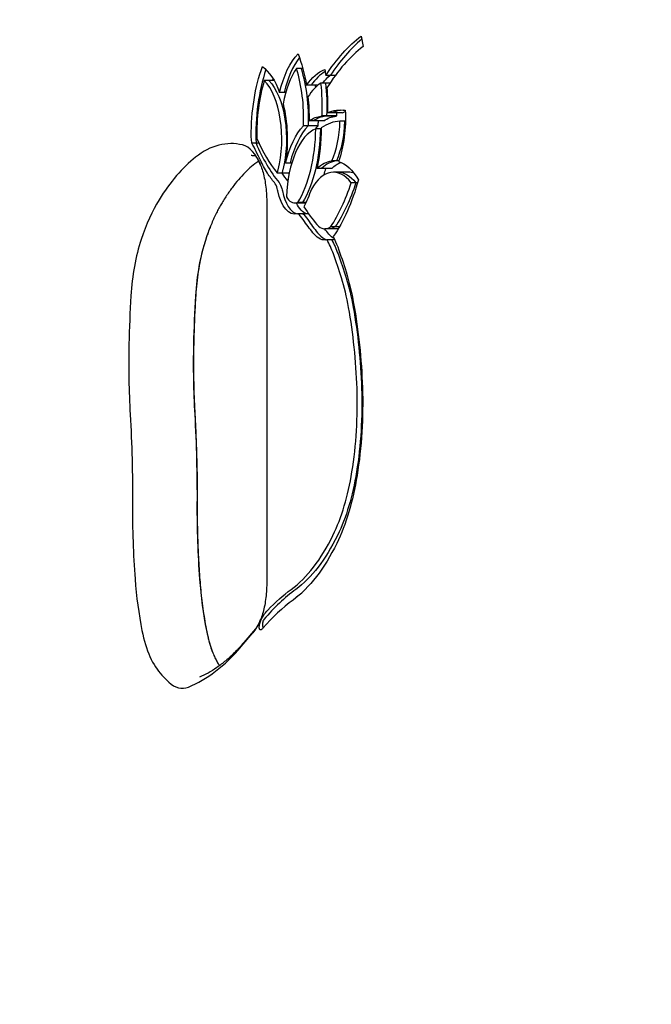
# Model space of a CAD drawing. Units: millimetres. Extents: x -3275 to 2728, y -3972 to 4874.
# Drawn here: x -1588 to -1475, y 1744 to 1919 of the extents above; entities that cross this region are included whole.
import ezdxf

# ---------------------------------------------------------------- set-up
doc = ezdxf.new("R2010")
doc.units = ezdxf.units.MM
doc.header["$LTSCALE"] = 0.2
doc.header["$MEASUREMENT"] = 0
doc.header["$PDMODE"] = 1
doc.layers.add('HAGS-Dim Plan', color=7, linetype='Continuous', lineweight=100)
doc.layers.add('HAGS-Plan', color=7, linetype='Continuous')
doc.styles.get("Standard").update_dxf_attribs({"font": 'g13f12d.shx', "height": 300})
doc.dimstyles.new('HAGS - Dim Plan', dxfattribs={"dimtxt": 300, "dimasz": 200, "dimexe": 0.18, "dimexo": 0.0625, "dimgap": 150, "dimtad": 0, "dimlfac": 0.001, "dimrnd": 0.05, "dimzin": 1, "dimdsep": 46, "dimtxsty": 'Standard', "dimblk": 'HAGS - Dim Plan arrow', "dimcen": 0.1, "dimse1": 1, "dimse2": 1, "dimclrd": 1, "dimadec": 0, "dimazin": 0, "dimtfac": 1, "dimtofl": 0, "dimtmove": 0, "dimatfit": 3, "dimfxl": 1, "dimtolj": 1, "dimtzin": 0, "dimarcsym": 0})

# ---------------------------------------------------------------- blocks, each defined once
blk = doc.blocks.new('HAGS - Dim Plan arrow')
at = {"color": 1, "lineweight": 0}
blk.add_lwpolyline([(0, 0, 0, 0.35, 0), (-1, 0, 0.015, 0.015, 0)], format="xyseb", dxfattribs=at)
blk = doc.blocks.new('*D79')
at = {"layer": 'Defpoints', "color": 0, "transparency": 16777216}
for p in [(-3274.58, 4676.88), (1540, 2001), (-3274.58, 1664.5)]:
    blk.add_point(p, dxfattribs=at)
at = {"layer": 'HAGS-Dim Plan', "color": 1, "lineweight": -2, "transparency": 16777216}
for p, q in [((-3074.58, 4676.88), (-1405.61, 4676.88)), ((1340, 4676.88), (-164.74, 4676.88))]:
    blk.add_line(p, q, dxfattribs=at)
at = {"layer": 'HAGS-Dim Plan', "color": 1, "lineweight": -2, "transparency": 16777216, "xscale": 200, "yscale": 200, "zscale": 200, "rotation": 180}
blk.add_blockref('HAGS - Dim Plan arrow', (-3274.58, 4676.88), dxfattribs=at)
at = {"layer": 'HAGS-Dim Plan', "color": 1, "lineweight": -2, "transparency": 16777216, "xscale": 200, "yscale": 200, "zscale": 200}
blk.add_blockref('HAGS - Dim Plan arrow', (1540, 4676.88), dxfattribs=at)
at = {"layer": 'HAGS-Dim Plan', "color": 0, "transparency": 16777216, "insert": (-785.17, 4676.88), "char_height": 300, "attachment_point": 5}
blk.add_mtext('\\A1;4.80m', dxfattribs=at)
blk = doc.blocks.new('*D81')
at = {"layer": 'Defpoints', "color": 0, "transparency": 16777216}
for p in [(-1775.57, 4221.7), (369.76, 2000.09, 1512.72), (-1775.57, 1664.5, 150.86)]:
    blk.add_point(p, dxfattribs=at)
at = {"layer": 'HAGS-Dim Plan', "color": 1, "lineweight": -2, "transparency": 16777216}
for p, q in [((-1575.57, 4221.7), (-1317.75, 4221.7)), ((169.76, 4221.7), (-159.26, 4221.7))]:
    blk.add_line(p, q, dxfattribs=at)
at = {"layer": 'HAGS-Dim Plan', "color": 1, "lineweight": -2, "transparency": 16777216, "xscale": 200, "yscale": 200, "zscale": 200, "rotation": 180}
blk.add_blockref('HAGS - Dim Plan arrow', (-1775.57, 4221.7), dxfattribs=at)
at = {"layer": 'HAGS-Dim Plan', "color": 1, "lineweight": -2, "transparency": 16777216, "xscale": 200, "yscale": 200, "zscale": 200}
blk.add_blockref('HAGS - Dim Plan arrow', (369.76, 4221.7), dxfattribs=at)
at = {"layer": 'HAGS-Dim Plan', "color": 0, "transparency": 16777216, "insert": (-738.5, 4221.7), "char_height": 300, "attachment_point": 5}
blk.add_mtext('\\A1;2.15m', dxfattribs=at)

msp = doc.modelspace()

# ---------------------------------------------------------------- linework, layer by layer
at = {"layer": 'HAGS-Plan'}
for p, q in [((-1526.959, 1915.998), (-1526.624, 1914.121)), ((-1537.339, 1910.21), (-1538.464, 1910.21)), ((-1531.58, 1908.969), (-1533.275, 1908.969)), ((-1542.456, 1908.102), (-1544.199, 1908.102)), ((-1534.675, 1907.236), (-1536.706, 1907.236)), ((-1532.51, 1907.647), (-1534.116, 1907.647)), ((-1540.382, 1905.977), (-1541.477, 1905.977)), ((-1531.459, 1901.741), (-1534.084, 1901.741)), ((-1531.302, 1901.841), (-1533.927, 1901.841)), ((-1530.315, 1902.357), (-1532.94, 1902.357)), ((-1534.6, 1900.044), (-1537.226, 1900.044)), ((-1533.611, 1900.916), (-1536.236, 1900.916)), ((-1529.763, 1900.853), (-1530.732, 1900.853)), ((-1534.06, 1899.515), (-1535.029, 1899.515)), ((-1545.172, 1896.946), (-1546.407, 1896.946)), ((-1539.327, 1893.4), (-1540.438, 1893.4)), ((-1530.948, 1893.781), (-1532.201, 1893.781)), ((-1539.769, 1891.642), (-1541.899, 1891.642)), ((-1532.193, 1892.466), (-1534.818, 1892.466)), ((-1529.275, 1891.794), (-1531.901, 1891.794)), ((-1527.59, 1889.921), (-1528.737, 1889.921)), ((-1543.778, 1886.61), (-1543.778, 1818.648)), ((-1536.825, 1886.308), (-1538.784, 1886.308)), ((-1536.787, 1886.388), (-1538.228, 1886.388)), ((-1536.31, 1884.389), (-1538.243, 1884.389)), ((-1531.035, 1881.72), (-1533.404, 1881.72)), ((-1530.813, 1882.102), (-1532.382, 1882.102)), ((-1531.656, 1879.759), (-1533.018, 1879.759)), ((-1545.768, 1810.588), (-1547.865, 1808.127)), ((-1548.31, 1807.419), (-1546.214, 1809.88)), ((-1562.428, 1802.358), (-1561.215, 1801.117))]:
    msp.add_line(p, q, dxfattribs=at)
at = {"layer": 'HAGS-Plan', "extrusion": (3.07532e-16, 2.58257e-17, -1)}
msp.add_ellipse((-1518.169, 1866.65), major_axis=(0, 52.583), ratio=0.4840236, start_param=-0.6354361, end_param=-0.3526118, dxfattribs=at)
at = {"layer": 'HAGS-Plan'}
for centre, major_axis, start_param, end_param in [((-1518.169, 1866.65), (0, 50.583), 0.3526118, 0.6535083), ((-1517.349, 1866.65), (0, 52.583), 0.3828656, 0.6354361), ((-1534.164, 1899.511), (0, -14.89), -2.5892431, -2.0200427), ((-1535.855, 1898.375), (0, -20.337), -2.1818646, -1.5005058), ((-1534.985, 1899.511), (0, -12.89), -2.5499752, -1.9201671), ((-1545.192, 1901.306), (0, 16.507), -1.6473205, -1.0010673), ((-1531.06, 1892.833), (0, 17.517), 0.2763507, 0.6054926), ((-1536.676, 1898.375), (0, -18.337), -2.1299767, -1.5372358), ((-1546.74, 1897.65), (0, 11.697), -2.0545577, -0.465424), ((-1531.881, 1892.833), (0, 15.517), 0.3021544, 0.6510429), ((-1542.567, 1901.306), (0, 16.507), -1.225018, -1.2033579), ((-1543.328, 1903.452), (0, 19.489), -1.6535753, -1.3538569), ((-1532.998, 1886.376), (0, 15.375), 0.0357253, 0.3309084), ((-1529.768, 1878.897), (0, 23.958), 0.2920261, 0.30622), ((-1529.768, 1878.897), (0, 23.958), 0.0353788, 0.2042111), ((-1540.702, 1903.452), (0, 19.489), -1.6535753, -1.6270075), ((-1532.998, 1886.376), (0, -15.375), -2.6660044, -2.0453036), ((-1542.567, 1901.306), (0, 16.507), -1.6473205, -1.5944152), ((-1530.588, 1878.897), (0, 21.958), 0.0135577, 0.3325639), ((-1536.111, 1901.433), (0, 11.128), -2.3290002, -1.6229287), ((-1533.818, 1886.376), (0, 13.375), 0.1881019, 1.4914242), ((-1543.588, 1900.191), (0, 17.696), -2.4654215, -1.6090158), ((-1550.117, 1860.348), (0, 36.528), -0.1168261, 0.365827), ((-1548.625, 1886.61), (0, 10.085), -0.8803002, -0.1168261), ((-1532.732, 1920.584), (0, -35.689), -0.8468815, -0.537676), ((-1533.553, 1920.584), (0, -33.689), -0.8264262, -0.537676), ((-1547.444, 1845.931), (0, 51.966), 0.365827, 0.662907), ((-1531.08, 1879.453), (0, 14.342), 0.043229, 0.4338032), ((-1543.729, 1894.377), (0, 4.667), -2.1970379, -2.0538791), ((-1531.901, 1879.453), (0, 12.342), -0.5581491, 0.7168617), ((-1540.963, 1900.191), (0, 17.696), -2.0963637, -2.0225285), ((-1529.275, 1879.453), (0, 12.342), -0.1798789, 0), ((-1543.13, 1887.4), (0, 2.946), -1.0420715, -0.537676), ((-1540.917, 1906.624), (0, 30.204), -2.5181528, -2.156751), ((-1543.13, 1887.4), (0, 2.946), -1.2057663, -1.0420715), ((-1537.964, 1891.058), (0, -6.75), -1.1743502, -0.1258804), ((-1553.689, 1862.456), (0, -31.001), -2.4786857, -2.1659352), ((-1538.784, 1891.058), (0, -4.75), -0.7035681, 0.1430387), ((-1537.423, 1883.331), (0, 3.058), 0.0107188, 0.1444256), ((-1538.243, 1883.331), (0, 1.058), -0.5194448, 0.1452918), ((-1544.544, 1860.85), (0, 27.036), -0.6087479, -0.5246525), ((-1524.351, 1920.748), (0, -43.959), -0.6459797, -0.5155412), ((-1523.527, 1920.759), (0, -45.973), -0.608139, -0.5155552), ((-1533.404, 1887.74), (0, -6.02), -0.5155552, 0.3584561), ((-1542.204, 1862.456), (0, -31.001), -2.2612925, -2.1659352), ((-1532.584, 1887.74), (0, -8.02), -0.5155552, -0.099651), ((-1556.927, 1866.985), (0, -22.922), -2.1659352, -1.6943357), ((-1545.442, 1866.985), (0, -22.922), -2.1659352, -1.6943357), ((-1539.731, 1864.673), (0, 20.493), -0.9094706, -0.7433858), ((-1551.577, 1845.626), (0, 51.505), -1.0103488, -0.9094706), ((-1542.297, 1857.659), (0, 28.87), -1.2141115, -1.0103488), ((-1514.892, 1856.201), (0, -110.435), -1.6943357, -1.6160072), ((-1503.406, 1856.201), (0, -110.435), -1.6943357, -1.6160072), ((-1552.467, 1849.83), (0, 51.291), -1.502287, -1.2141115), ((-1530.721, 1857.681), (0, -77.698), -1.6160072, -1.4550335), ((-1519.236, 1857.681), (0, -77.698), -1.6160072, -1.4550335), ((-1546.491, 1850.677), (0, 38.916), -1.8895993, -1.502287), ((-1541.625, 1847.358), (0, 28.329), -2.3621401, -1.8895993), ((-1528.087, 1831.933), (0, -81.781), -1.5809151, -1.4175), ((-1516.602, 1831.933), (0, -81.781), -1.5809151, -1.4175), ((-1546.13, 1856.777), (0, -41.57), 0.3406227, 0.7794525), ((-1547.529, 1825.726), (0, -41.136), -1.4175, -1.1854696), ((-1536.044, 1825.726), (0, -41.136), -1.4175, -1.1854696), ((-1526.438, 1746.775), (0, 75.137), 0.3406227, 0.5127285), ((-1527.258, 1746.775), (0, 73.137), 0.3406227, 0.5078703), ((-1548.625, 1818.648), (0, 10.085), -2.6248367, -2.2612925), ((-1544.041, 1811.379), (0, -1), -2.6288642, -0.88702), ((-1559.164, 1815.977), (0, -15.197), -1.1854696, -0.4598407), ((-1547.679, 1815.977), (0, -15.197), -1.1854696, -0.8803002), ((-1563.69, 1863.334), (0, -64.313), 0.1937119, 0.5167559), ((-1558.795, 1811.786), (0, -11.782), -0.4382764, 0.1937119)]:
    msp.add_ellipse(centre, major_axis=major_axis, ratio=0.4840236, start_param=start_param, end_param=end_param, dxfattribs=at)
at = {"layer": 'HAGS-Plan', "extrusion": (2.7553e-16, 1.92073e-18, -1)}
msp.add_ellipse((-1534.985, 1899.511), major_axis=(0, 14.89), ratio=0.4840236, start_param=-1.12155, end_param=-0.4608163, dxfattribs=at)
at = {"layer": 'HAGS-Plan', "extrusion": (2.78683e-16, -1.51734e-17, -1)}
msp.add_ellipse((-1545.192, 1901.306), major_axis=(0, -18.507), ratio=0.4840236, start_param=-2.2441775, end_param=-1.8969539, dxfattribs=at)
at = {"layer": 'HAGS-Plan', "extrusion": (3.60918e-16, 8.41423e-19, -1)}
msp.add_ellipse((-1536.676, 1898.375), major_axis=(0, 20.337), ratio=0.4840236, start_param=-1.5834252, end_param=-0.9272578, dxfattribs=at)
at = {"layer": 'HAGS-Plan', "extrusion": (2.75042e-16, -1.22327e-17, -1)}
msp.add_ellipse((-1546.74, 1897.65), major_axis=(0, 13.696), ratio=0.4840236, start_param=0.3366089, end_param=0.9172636, dxfattribs=at)
at = {"layer": 'HAGS-Plan', "extrusion": (2.47173e-16, 1.27392e-17, -1)}
msp.add_ellipse((-1544.372, 1901.306), major_axis=(0, -16.507), ratio=0.4840236, start_param=-2.1405254, end_param=-1.4942722, dxfattribs=at)
at = {"layer": 'HAGS-Plan', "extrusion": (3.4851e-16, -2.7534e-18, -1)}
msp.add_ellipse((-1532.359, 1899.511), major_axis=(0, 14.89), ratio=0.4840236, start_param=-0.7690771, end_param=-0.7649422, dxfattribs=at)
at = {"layer": 'HAGS-Plan', "extrusion": (2.9151e-16, -2.56617e-17, -1)}
msp.add_ellipse((-1531.881, 1892.833), major_axis=(0, 17.517), ratio=0.4840236, start_param=-0.6054926, end_param=-0.1837291, dxfattribs=at)
at = {"layer": 'HAGS-Plan', "extrusion": (2.8899e-16, -3.16421e-17, -1)}
msp.add_ellipse((-1529.255, 1892.833), major_axis=(0, 17.517), ratio=0.4840236, start_param=-0.5629302, end_param=-0.3996804, dxfattribs=at)
at = {"layer": 'HAGS-Plan', "extrusion": (3.51283e-16, 1.14683e-17, -1)}
msp.add_ellipse((-1543.328, 1903.452), major_axis=(0, -21.489), ratio=0.4840236, start_param=-1.8831222, end_param=-1.8304501, dxfattribs=at)
at = {"layer": 'HAGS-Plan', "extrusion": (3.5079e-16, -3.01623e-19, -1)}
msp.add_ellipse((-1545.92, 1897.65), major_axis=(0, -11.697), ratio=0.4840236, start_param=-2.6761686, end_param=-1.087035, dxfattribs=at)
at = {"layer": 'HAGS-Plan', "extrusion": (2.44789e-16, 3.49259e-17, -1)}
msp.add_ellipse((-1534.05, 1898.375), major_axis=(0, 20.337), ratio=0.4840236, start_param=-1.072053, end_param=-1.0564072, dxfattribs=at)
at = {"layer": 'HAGS-Plan', "extrusion": (3.77927e-16, 1.69846e-17, -1)}
msp.add_ellipse((-1542.507, 1903.452), major_axis=(0, -19.489), ratio=0.4840236, start_param=-1.7877358, end_param=-1.4880174, dxfattribs=at)
at = {"layer": 'HAGS-Plan', "extrusion": (2.04284e-16, -3.39466e-18, -1)}
msp.add_ellipse((-1545.192, 1901.306), major_axis=(0, -18.507), ratio=0.4840236, start_param=-1.7814569, end_param=-1.5497303, dxfattribs=at)
at = {"layer": 'HAGS-Plan', "extrusion": (3.44045e-16, 5.42606e-18, -1)}
msp.add_ellipse((-1543.328, 1903.452), major_axis=(0, -21.489), ratio=0.4840236, start_param=-1.7277237, end_param=-1.5198216, dxfattribs=at)
at = {"layer": 'HAGS-Plan', "extrusion": (2.9956e-16, 1.75572e-18, -1)}
msp.add_ellipse((-1546.74, 1897.65), major_axis=(0, -13.696), ratio=0.4840236, start_param=-2.0465522, end_param=-1.2553177, dxfattribs=at)
at = {"layer": 'HAGS-Plan', "extrusion": (2.64531e-16, -1.70963e-17, -1)}
for centre in [(-1533.818, 1886.376), (-1531.193, 1886.376)]:
    msp.add_ellipse(centre, major_axis=(0, 15.375), ratio=0.4840236, start_param=-0.3309084, end_param=-0.0357253, dxfattribs=at)
at = {"layer": 'HAGS-Plan', "extrusion": (3.15199e-16, 9.35491e-18, -1)}
for centre in [(-1530.588, 1878.897), (-1527.963, 1878.897)]:
    msp.add_ellipse(centre, major_axis=(0, 23.958), ratio=0.4840236, start_param=-0.30622, end_param=-0.2920261, dxfattribs=at)
at = {"layer": 'HAGS-Plan', "extrusion": (3.15529e-16, -6.22962e-18, -1)}
for centre, end_param in [((-1530.588, 1878.897), 0.0687654), ((-1527.963, 1878.897), -0.1573617)]:
    msp.add_ellipse(centre, major_axis=(0, 23.958), ratio=0.4840236, start_param=-0.2042111, end_param=end_param, dxfattribs=at)
at = {"layer": 'HAGS-Plan', "extrusion": (2.81669e-16, -2.74776e-18, -1)}
msp.add_ellipse((-1536.111, 1901.433), major_axis=(0, -13.128), ratio=0.4840236, start_param=-1.6749995, end_param=-0.9380742, dxfattribs=at)
at = {"layer": 'HAGS-Plan', "extrusion": (2.66863e-16, -1.40278e-18, -1)}
msp.add_ellipse((-1533.818, 1886.376), major_axis=(0, 15.375), ratio=0.4840236, start_param=-1.096289, end_param=-0.4755883, dxfattribs=at)
at = {"layer": 'HAGS-Plan', "extrusion": (2.65925e-16, 1.09094e-17, -1)}
msp.add_ellipse((-1531.193, 1886.376), major_axis=(0, 15.375), ratio=0.4840236, start_param=-0.5482028, end_param=-0.4755883, dxfattribs=at)
at = {"layer": 'HAGS-Plan', "extrusion": (3.30418e-16, 1.64518e-18, -1)}
msp.add_ellipse((-1535.291, 1901.433), major_axis=(0, -11.128), ratio=0.4840236, start_param=-1.518664, end_param=-0.8125924, dxfattribs=at)
at = {"layer": 'HAGS-Plan', "extrusion": (2.07738e-16, 2.43372e-18, -1)}
msp.add_ellipse((-1542.767, 1900.191), major_axis=(0, -17.696), ratio=0.4840236, start_param=-1.5325769, end_param=-0.6761711, dxfattribs=at)
at = {"layer": 'HAGS-Plan', "extrusion": (3.72688e-16, -2.11564e-18, -1)}
msp.add_ellipse((-1543.588, 1900.191), major_axis=(0, -19.696), ratio=0.4840236, start_param=-1.543445, end_param=-1.1677768, dxfattribs=at)
at = {"layer": 'HAGS-Plan', "extrusion": (2.85969e-16, -4.13217e-18, -1)}
for centre, end_param in [((-1531.901, 1879.453), -0.043229), ((-1529.275, 1879.453), -0.1902291)]:
    msp.add_ellipse(centre, major_axis=(0, 14.342), ratio=0.4840236, start_param=-0.4338032, end_param=end_param, dxfattribs=at)
at = {"layer": 'HAGS-Plan', "extrusion": (2.57877e-16, -9.50286e-19, -1)}
msp.add_ellipse((-1531.901, 1879.453), major_axis=(0, 14.342), ratio=0.4840236, start_param=0.1319682, end_param=0.6977396, dxfattribs=at)
at = {"layer": 'HAGS-Plan', "extrusion": (2.2931e-16, -8.23156e-18, -1)}
msp.add_ellipse((-1533.553, 1920.584), major_axis=(0, 35.689), ratio=0.4840236, start_param=-2.6039167, end_param=-2.5182377, dxfattribs=at)
at = {"layer": 'HAGS-Plan', "extrusion": (2.54312e-16, 3.11324e-17, -1)}
msp.add_ellipse((-1543.13, 1887.4), major_axis=(0, -4.946), ratio=0.4840236, start_param=-2.6039167, end_param=-2.6013392, dxfattribs=at)
at = {"layer": 'HAGS-Plan', "extrusion": (2.19758e-16, -2.06754e-18, -1)}
msp.add_ellipse((-1542.909, 1894.377), major_axis=(0, -4.667), ratio=0.4840236, start_param=-1.0877136, end_param=-0.9445548, dxfattribs=at)
at = {"layer": 'HAGS-Plan', "extrusion": (2.83106e-16, 3.22758e-17, -1)}
msp.add_ellipse((-1530.928, 1920.584), major_axis=(0, 35.689), ratio=0.4840236, start_param=-2.5875165, end_param=-2.5165737, dxfattribs=at)
at = {"layer": 'HAGS-Plan', "extrusion": (2.9736e-16, -2.65307e-30, -1)}
msp.add_ellipse((-1531.08, 1879.453), major_axis=(0, 12.342), ratio=0.4840236, start_param=0, end_param=0.5581491, dxfattribs=at)
at = {"layer": 'HAGS-Plan', "extrusion": (3.472e-16, -1.24635e-17, -1)}
msp.add_ellipse((-1542.31, 1887.4), major_axis=(0, -2.946), ratio=0.4840236, start_param=-2.6039167, end_param=-2.0995211, dxfattribs=at)
at = {"layer": 'HAGS-Plan', "extrusion": (2.54323e-16, -7.74061e-18, -1)}
msp.add_ellipse((-1540.917, 1906.624), major_axis=(0, -32.204), ratio=0.4840236, start_param=-1.0443498, end_param=-0.6156342, dxfattribs=at)
at = {"layer": 'HAGS-Plan', "extrusion": (2.69669e-16, -1.60444e-17, -1)}
msp.add_ellipse((-1540.097, 1906.624), major_axis=(0, -30.204), ratio=0.4840236, start_param=-0.9848416, end_param=-0.6234398, dxfattribs=at)
at = {"layer": 'HAGS-Plan', "extrusion": (2.73919e-16, 2.51393e-18, -1)}
msp.add_ellipse((-1538.784, 1891.058), major_axis=(0, -6.75), ratio=0.4840236, start_param=-0.1433139, end_param=1.1743502, dxfattribs=at)
at = {"layer": 'HAGS-Plan', "extrusion": (3.47417e-16, 1.09587e-17, -1)}
msp.add_ellipse((-1542.31, 1887.4), major_axis=(0, -2.946), ratio=0.4840236, start_param=-2.0995211, end_param=-1.9358264, dxfattribs=at)
at = {"layer": 'HAGS-Plan', "extrusion": (2.59893e-16, 2.10789e-17, -1)}
msp.add_ellipse((-1543.588, 1900.191), major_axis=(0, -19.696), ratio=0.4840236, start_param=-0.9514219, end_param=-0.7399946, dxfattribs=at)
at = {"layer": 'HAGS-Plan', "extrusion": (2.73845e-16, -3.98999e-18, -1)}
msp.add_ellipse((-1536.159, 1891.058), major_axis=(0, -6.75), ratio=0.4840236, start_param=0.1544483, end_param=0.7902034, dxfattribs=at)
at = {"layer": 'HAGS-Plan', "extrusion": (3.02299e-16, 2.93712e-18, -1)}
msp.add_ellipse((-1538.243, 1883.331), major_axis=(0, 3.058), ratio=0.4840236, start_param=-0.1444256, end_param=0.0107188, dxfattribs=at)
at = {"layer": 'HAGS-Plan', "extrusion": (3.89257e-16, 3.5206e-18, -1)}
msp.add_ellipse((-1537.964, 1891.058), major_axis=(0, -4.75), ratio=0.4840236, start_param=-0.1430387, end_param=0, dxfattribs=at)
at = {"layer": 'HAGS-Plan', "extrusion": (2.16786e-16, 3.89067e-29, -1)}
msp.add_ellipse((-1537.423, 1883.331), major_axis=(0, 1.058), ratio=0.4840236, start_param=0, end_param=0.5194448, dxfattribs=at)
at = {"layer": 'HAGS-Plan', "extrusion": (3.02969e-16, -8.95712e-18, -1)}
msp.add_ellipse((-1543.724, 1860.85), major_axis=(0, -27.036), ratio=0.4840236, start_param=-2.6169402, end_param=-2.5328447, dxfattribs=at)
at = {"layer": 'HAGS-Plan', "extrusion": (3.56528e-16, -8.96565e-18, -1)}
for centre, end_param in [((-1524.348, 1920.759), -2.5334536), ((-1521.722, 1920.759), -2.5851745)]:
    msp.add_ellipse(centre, major_axis=(0, 45.973), ratio=0.4840236, start_param=-2.6260375, end_param=end_param, dxfattribs=at)
at = {"layer": 'HAGS-Plan', "extrusion": (2.30511e-16, -2.75685e-18, -1)}
msp.add_ellipse((-1533.404, 1887.74), major_axis=(0, -8.02), ratio=0.4840236, start_param=-0.099651, end_param=0.5155552, dxfattribs=at)
at = {"layer": 'HAGS-Plan', "extrusion": (2.35834e-16, -9.50587e-19, -1)}
msp.add_ellipse((-1530.779, 1887.74), major_axis=(0, -8.02), ratio=0.4840236, start_param=0.2533061, end_param=0.5155552, dxfattribs=at)
at = {"layer": 'HAGS-Plan', "extrusion": (3.12173e-16, 1.72203e-17, -1)}
msp.add_ellipse((-1532.584, 1887.74), major_axis=(0, -6.02), ratio=0.4840236, start_param=-0.3584561, end_param=0, dxfattribs=at)
at = {"layer": 'HAGS-Plan', "extrusion": (2.53044e-16, 5.14866e-18, -1)}
msp.add_ellipse((-1538.911, 1864.673), major_axis=(0, -20.493), ratio=0.4840236, start_param=-2.3982068, end_param=-2.2321221, dxfattribs=at)
at = {"layer": 'HAGS-Plan', "extrusion": (2.3072e-16, -1.70918e-18, -1)}
msp.add_ellipse((-1539.731, 1864.673), major_axis=(0, -22.493), ratio=0.4840236, start_param=-2.3408906, end_param=-2.2321221, dxfattribs=at)
at = {"layer": 'HAGS-Plan', "extrusion": (3.00774e-16, 2.91591e-17, -1)}
msp.add_ellipse((-1551.577, 1845.626), major_axis=(0, -53.505), ratio=0.4840236, start_param=-2.2321221, end_param=-2.1312438, dxfattribs=at)
at = {"layer": 'HAGS-Plan', "extrusion": (3.12453e-16, 3.02914e-17, -1)}
msp.add_ellipse((-1550.757, 1845.626), major_axis=(0, -51.505), ratio=0.4840236, start_param=-2.2321221, end_param=-2.1312438, dxfattribs=at)
at = {"layer": 'HAGS-Plan', "extrusion": (2.64594e-16, 1.2436e-17, -1)}
msp.add_ellipse((-1542.297, 1857.659), major_axis=(0, -30.87), ratio=0.4840236, start_param=-2.1312438, end_param=-1.9274812, dxfattribs=at)
at = {"layer": 'HAGS-Plan', "extrusion": (2.82925e-16, 1.32975e-17, -1)}
msp.add_ellipse((-1541.477, 1857.659), major_axis=(0, -28.87), ratio=0.4840236, start_param=-2.1312438, end_param=-1.9274812, dxfattribs=at)
at = {"layer": 'HAGS-Plan', "extrusion": (3.06222e-16, -1.59146e-17, -1)}
msp.add_ellipse((-1552.467, 1849.83), major_axis=(0, -53.291), ratio=0.4840236, start_param=-1.9274812, end_param=-1.6393056, dxfattribs=at)
at = {"layer": 'HAGS-Plan', "extrusion": (2.93179e-16, 1.5918e-17, -1)}
msp.add_ellipse((-1551.646, 1849.83), major_axis=(0, -51.291), ratio=0.4840236, start_param=-1.9274812, end_param=-1.6393056, dxfattribs=at)
at = {"layer": 'HAGS-Plan', "extrusion": (3.77946e-16, 1.11417e-18, -1)}
msp.add_ellipse((-1545.671, 1850.677), major_axis=(0, -38.916), ratio=0.4840236, start_param=-1.6393056, end_param=-1.2519934, dxfattribs=at)
at = {"layer": 'HAGS-Plan', "extrusion": (3.59472e-16, 1.05971e-18, -1)}
msp.add_ellipse((-1546.491, 1850.677), major_axis=(0, -40.916), ratio=0.4840236, start_param=-1.6393056, end_param=-1.2519934, dxfattribs=at)
at = {"layer": 'HAGS-Plan', "extrusion": (2.33082e-16, -9.69373e-19, -1)}
for centre in [(-1629.107, 1834.044), (-1617.622, 1834.044)]:
    msp.add_ellipse(centre, major_axis=(0, -126.939), ratio=0.4840236, start_param=-1.6865591, end_param=-1.5606776, dxfattribs=at)
at = {"layer": 'HAGS-Plan', "extrusion": (2.67744e-16, 1.89034e-17, -1)}
msp.add_ellipse((-1541.625, 1847.358), major_axis=(0, -30.329), ratio=0.4840236, start_param=-1.2519934, end_param=-0.7794525, dxfattribs=at)
at = {"layer": 'HAGS-Plan', "extrusion": (2.66344e-16, -9.53452e-18, -1)}
msp.add_ellipse((-1540.804, 1847.358), major_axis=(0, -28.329), ratio=0.4840236, start_param=-1.2519934, end_param=-0.7794525, dxfattribs=at)
at = {"layer": 'HAGS-Plan', "extrusion": (2.49701e-16, -7.18606e-19, -1)}
msp.add_ellipse((-1545.309, 1856.777), major_axis=(0, -41.57), ratio=0.4840236, start_param=-0.7794525, end_param=-0.3406227, dxfattribs=at)
at = {"layer": 'HAGS-Plan', "extrusion": (2.38239e-16, -6.8562e-19, -1)}
msp.add_ellipse((-1546.13, 1856.777), major_axis=(0, -43.57), ratio=0.4840236, start_param=-0.7794525, end_param=-0.3406227, dxfattribs=at)
at = {"layer": 'HAGS-Plan', "extrusion": (2.18436e-16, 2.05241e-19, -1)}
msp.add_ellipse((-1527.258, 1746.775), major_axis=(0, 75.137), ratio=0.4840236, start_param=-0.4655888, end_param=-0.3406227, dxfattribs=at)
at = {"layer": 'HAGS-Plan', "extrusion": (2.18139e-16, -5.51605e-18, -1)}
msp.add_ellipse((-1524.633, 1746.775), major_axis=(0, 75.137), ratio=0.4840236, start_param=-0.4114521, end_param=-0.3561416, dxfattribs=at)
at = {"layer": 'HAGS-Plan'}
for points, knots in [([(-1546.407, 1896.946), (-1546.467, 1897.277), (-1546.504, 1897.611), (-1546.517, 1898.004), (-1546.518, 1898.061), (-1546.519, 1898.118)], [-2.6814936, -2.6814936, -2.6814936, -2.6814936, -1.6739942, -1.6739942, -1.5038287, -1.5038287, -1.5038287, -1.5038287]), ([(-1543.637, 1891.607), (-1543.894, 1891.989), (-1544.12, 1892.393), (-1544.656, 1893.439), (-1545.065, 1894.328), (-1545.904, 1895.967), (-1546.16, 1896.454), (-1546.407, 1896.946)], [-10.033679, -10.033679, -10.033679, -10.033679, -6.7220204, -6.7220204, -1.9736797, -1.9736797, 0, 0, 0, 0]), ([(-1546.562, 1894.79), (-1546.494, 1894.79), (-1546.426, 1894.789), (-1546.289, 1894.782), (-1546.22, 1894.777), (-1546.082, 1894.764), (-1546.013, 1894.756), (-1545.901, 1894.739), (-1545.859, 1894.733), (-1545.816, 1894.725)], [3.141592654, 3.141592654, 3.141592654, 3.141592654, 3.164957869, 3.164957869, 3.188323084, 3.188323084, 3.211688299, 3.211688299, 3.225743455, 3.225743455, 3.225743455, 3.225743455]), ([(-1545.924, 1894.83), (-1545.924, 1894.83), (-1545.913, 1894.822), (-1545.85, 1894.764), (-1545.763, 1894.674), (-1545.546, 1894.382), (-1545.415, 1894.182), (-1545.142, 1893.68), (-1545, 1893.378), (-1544.862, 1893.034)], [3.49506898, 3.49506898, 3.49506898, 3.49506898, 3.56380836, 3.56380836, 3.71650318, 3.71650318, 3.869198, 3.869198, 4.02189282, 4.02189282, 4.02189282, 4.02189282]), ([(-1545.913, 1893.26), (-1546.292, 1892.961), (-1546.673, 1892.632), (-1547.44, 1891.915), (-1547.825, 1891.526), (-1548.594, 1890.69), (-1548.978, 1890.241), (-1549.742, 1889.287), (-1550.122, 1888.78), (-1550.873, 1887.709), (-1551.245, 1887.145), (-1551.612, 1886.554)], [3.50741969, 3.50741969, 3.50741969, 3.50741969, 3.56683568, 3.56683568, 3.62625167, 3.62625167, 3.68566767, 3.68566767, 3.74508366, 3.74508366, 3.80449965, 3.80449965, 3.80449965, 3.80449965]), ([(-1544.862, 1893.034), (-1544.738, 1892.722), (-1544.617, 1892.376), (-1544.394, 1891.628), (-1544.291, 1891.226), (-1544.111, 1890.379), (-1544.033, 1889.934), (-1543.907, 1889.017), (-1543.859, 1888.544), (-1543.795, 1887.584), (-1543.778, 1887.097), (-1543.778, 1886.61)], [4.02189282, 4.02189282, 4.02189282, 4.02189282, 4.15999205, 4.15999205, 4.29809128, 4.29809128, 4.43619051, 4.43619051, 4.57428975, 4.57428975, 4.71238898, 4.71238898, 4.71238898, 4.71238898]), ([(-1551.612, 1886.554), (-1551.764, 1886.309), (-1551.916, 1886.053), (-1552.215, 1885.525), (-1552.364, 1885.251), (-1552.657, 1884.687), (-1552.802, 1884.396), (-1553.087, 1883.797), (-1553.228, 1883.489), (-1553.504, 1882.857), (-1553.639, 1882.533), (-1553.772, 1882.201)], [3.80449965, 3.80449965, 3.80449965, 3.80449965, 3.84797828, 3.84797828, 3.89145692, 3.89145692, 3.93493555, 3.93493555, 3.97841418, 3.97841418, 4.02189282, 4.02189282, 4.02189282, 4.02189282]), ([(-1553.772, 1882.201), (-1553.83, 1882.056), (-1553.888, 1881.909), (-1554.002, 1881.612), (-1554.058, 1881.462), (-1554.17, 1881.16), (-1554.226, 1881.007), (-1554.335, 1880.699), (-1554.389, 1880.544), (-1554.496, 1880.23), (-1554.549, 1880.072), (-1554.601, 1879.913)], [4.021892816, 4.021892816, 4.021892816, 4.021892816, 4.040964269, 4.040964269, 4.060035721, 4.060035721, 4.079107174, 4.079107174, 4.098178626, 4.098178626, 4.117250079, 4.117250079, 4.117250079, 4.117250079]), ([(-1554.601, 1879.913), (-1554.79, 1879.336), (-1554.968, 1878.733), (-1555.299, 1877.487), (-1555.451, 1876.843), (-1555.727, 1875.52), (-1555.85, 1874.841), (-1556.066, 1873.457), (-1556.159, 1872.752), (-1556.312, 1871.322), (-1556.373, 1870.598), (-1556.416, 1869.869)], [4.11725008, 4.11725008, 4.11725008, 4.11725008, 4.21156998, 4.21156998, 4.30588987, 4.30588987, 4.40020977, 4.40020977, 4.49452966, 4.49452966, 4.58884956, 4.58884956, 4.58884956, 4.58884956]), ([(-1556.416, 1869.869), (-1556.451, 1869.294), (-1556.483, 1868.719), (-1556.544, 1867.568), (-1556.572, 1866.991), (-1556.623, 1865.838), (-1556.647, 1865.261), (-1556.69, 1864.106), (-1556.709, 1863.528), (-1556.743, 1862.372), (-1556.758, 1861.793), (-1556.771, 1861.215)], [4.58884956, 4.58884956, 4.58884956, 4.58884956, 4.604515279, 4.604515279, 4.620180999, 4.620180999, 4.635846718, 4.635846718, 4.651512438, 4.651512438, 4.667178157, 4.667178157, 4.667178157, 4.667178157]), ([(-1556.771, 1861.215), (-1556.789, 1860.377), (-1556.801, 1859.538), (-1556.811, 1857.86), (-1556.81, 1857.02), (-1556.795, 1855.342), (-1556.78, 1854.504), (-1556.739, 1852.828), (-1556.711, 1851.991), (-1556.643, 1850.319), (-1556.603, 1849.484), (-1556.556, 1848.651)], [4.66717816, 4.66717816, 4.66717816, 4.66717816, 4.69937288, 4.69937288, 4.73156761, 4.73156761, 4.76376233, 4.76376233, 4.79595706, 4.79595706, 4.82815179, 4.82815179, 4.82815179, 4.82815179]), ([(-1556.556, 1848.651), (-1556.497, 1847.596), (-1556.444, 1846.541), (-1556.351, 1844.427), (-1556.311, 1843.369), (-1556.244, 1841.251), (-1556.217, 1840.191), (-1556.175, 1838.07), (-1556.161, 1837.009), (-1556.146, 1834.887), (-1556.144, 1833.826), (-1556.15, 1832.765)], [4.59662618, 4.59662618, 4.59662618, 4.59662618, 4.62180249, 4.62180249, 4.6469788, 4.6469788, 4.67215511, 4.67215511, 4.69733142, 4.69733142, 4.72250774, 4.72250774, 4.72250774, 4.72250774]), ([(-1556.15, 1832.765), (-1556.154, 1831.869), (-1556.151, 1830.972), (-1556.132, 1829.18), (-1556.115, 1828.284), (-1556.067, 1826.495), (-1556.036, 1825.601), (-1555.96, 1823.815), (-1555.914, 1822.924), (-1555.81, 1821.145), (-1555.751, 1820.258), (-1555.685, 1819.373)], [4.70227023, 4.70227023, 4.70227023, 4.70227023, 4.73495325, 4.73495325, 4.76763628, 4.76763628, 4.8003193, 4.8003193, 4.83300233, 4.83300233, 4.86568535, 4.86568535, 4.86568535, 4.86568535]), ([(-1555.685, 1819.373), (-1555.637, 1818.737), (-1555.583, 1818.104), (-1555.459, 1816.846), (-1555.391, 1816.22), (-1555.239, 1814.976), (-1555.157, 1814.358), (-1554.978, 1813.132), (-1554.882, 1812.524), (-1554.676, 1811.319), (-1554.567, 1810.723), (-1554.451, 1810.132)], [4.86568535, 4.86568535, 4.86568535, 4.86568535, 4.91209143, 4.91209143, 4.95849751, 4.95849751, 5.00490359, 5.00490359, 5.05130966, 5.05130966, 5.09771574, 5.09771574, 5.09771574, 5.09771574]), ([(-1543.778, 1818.648), (-1543.778, 1818.161), (-1543.795, 1817.674), (-1543.859, 1816.714), (-1543.907, 1816.241), (-1544.033, 1815.324), (-1544.111, 1814.88), (-1544.291, 1814.033), (-1544.394, 1813.63), (-1544.617, 1812.882), (-1544.738, 1812.536), (-1544.862, 1812.225)], [4.71238898, 4.71238898, 4.71238898, 4.71238898, 4.85048821, 4.85048821, 4.98858745, 4.98858745, 5.12668668, 5.12668668, 5.26478591, 5.26478591, 5.40288514, 5.40288514, 5.40288514, 5.40288514]), ([(-1544.744, 1812.25), (-1544.467, 1812.769), (-1544.15, 1813.308), (-1543.636, 1813.861), (-1543.611, 1813.888), (-1543.586, 1813.914)], [-6.0504467, -6.0504467, -6.0504467, -6.0504467, -2.5625477, -2.5625477, -2.3868897, -2.3868897, -2.3868897, -2.3868897]), ([(-1544.862, 1812.225), (-1544.928, 1812.061), (-1544.994, 1811.907), (-1545.127, 1811.619), (-1545.194, 1811.486), (-1545.324, 1811.242), (-1545.388, 1811.132), (-1545.511, 1810.935), (-1545.569, 1810.848), (-1545.677, 1810.699), (-1545.726, 1810.638), (-1545.768, 1810.588)], [5.40288514, 5.40288514, 5.40288514, 5.40288514, 5.47559399, 5.47559399, 5.54830284, 5.54830284, 5.62101168, 5.62101168, 5.69372053, 5.69372053, 5.76642937, 5.76642937, 5.76642937, 5.76642937]), ([(-1544.622, 1810.507), (-1544.666, 1810.455), (-1544.713, 1810.418), (-1544.811, 1810.375), (-1544.861, 1810.373), (-1544.948, 1810.405), (-1544.986, 1810.437), (-1545.036, 1810.513), (-1545.052, 1810.548), (-1545.077, 1810.625), (-1545.086, 1810.664), (-1545.1, 1810.754), (-1545.103, 1810.807), (-1545.105, 1810.947), (-1545.098, 1811.039), (-1545.067, 1811.262), (-1545.038, 1811.396), (-1544.97, 1811.649), (-1544.934, 1811.768), (-1544.861, 1811.978), (-1544.827, 1812.068), (-1544.777, 1812.184), (-1544.76, 1812.22), (-1544.744, 1812.25)], [-4.2654689, -4.2654689, -4.2654689, -4.2654689, -3.9472856, -3.9472856, -3.602332, -3.602332, -3.2856845, -3.2856845, -3.0815099, -3.0815099, -2.9048296, -2.9048296, -2.7031644, -2.7031644, -2.3947969, -2.3947969, -1.9834312, -1.9834312, -1.6060389, -1.6060389, -1.252742, -1.252742, -1.0626627, -1.0626627, -1.0626627, -1.0626627]), ([(-1554.451, 1810.132), (-1554.395, 1809.845), (-1554.334, 1809.563), (-1554.206, 1809.01), (-1554.139, 1808.739), (-1553.997, 1808.211), (-1553.922, 1807.954), (-1553.767, 1807.454), (-1553.687, 1807.211), (-1553.522, 1806.742), (-1553.437, 1806.515), (-1553.35, 1806.297)], [5.09771574, 5.09771574, 5.09771574, 5.09771574, 5.15874962, 5.15874962, 5.2197835, 5.2197835, 5.28081738, 5.28081738, 5.34185126, 5.34185126, 5.40288514, 5.40288514, 5.40288514, 5.40288514]), ([(-1547.865, 1808.127), (-1548.394, 1807.505), (-1548.926, 1806.927), (-1549.994, 1805.856), (-1550.528, 1805.363), (-1551.594, 1804.465), (-1552.125, 1804.058), (-1553.179, 1803.33), (-1553.702, 1803.008), (-1554.735, 1802.444), (-1555.245, 1802.202), (-1555.749, 1801.998)], [5.76642937, 5.76642937, 5.76642937, 5.76642937, 5.83103818, 5.83103818, 5.895647, 5.895647, 5.96025581, 5.96025581, 6.02486462, 6.02486462, 6.08947344, 6.08947344, 6.08947344, 6.08947344]), ([(-1553.35, 1806.297), (-1553.23, 1805.997), (-1553.106, 1805.714), (-1552.855, 1805.184), (-1552.728, 1804.938), (-1552.474, 1804.485), (-1552.347, 1804.279), (-1552.21, 1804.073), (-1552.195, 1804.051), (-1552.181, 1804.03)], [5.40288514, 5.40288514, 5.40288514, 5.40288514, 5.48697703, 5.48697703, 5.57106891, 5.57106891, 5.65516079, 5.65516079, 5.66498736, 5.66498736, 5.66498736, 5.66498736])]:
    msp.add_open_spline(points, degree=3, knots=knots, dxfattribs=at)
for points in [[(-1545.197, 1893.776), (-1545.43, 1893.625), (-1545.669, 1893.453), (-1545.913, 1893.26)], [(-1544.474, 1810.681), (-1544.524, 1810.623), (-1544.573, 1810.565), (-1544.622, 1810.507)]]:
    msp.add_open_spline(points, degree=3, dxfattribs=at)

# ---------------------------------------------------------------- dimensions: what is measured, and where the dimension line sits
at = {"layer": 'HAGS-Dim Plan'}
for base, p1, p2, picture, middle in [((-3274.584, 4676.885), (1540, 2001), (-3274.584, 1664.5), '*D79', (-785.173, 4676.885)), ((-1775.569, 4221.698), (369.765, 2000.089, 1512.72), (-1775.569, 1664.5, 150.857), '*D81', (-738.502, 4221.698))]:
    dim = msp.add_linear_dim(base=base, p1=p1, p2=p2, angle=180, dimstyle='HAGS - Dim Plan', override={"dimpost": 'm'}, dxfattribs=at)
    dim.commit()
    dim.dimension.update_dxf_attribs({"geometry": picture, "text_midpoint": middle, "dimtype": 160})

doc.saveas('drawing.dxf')
